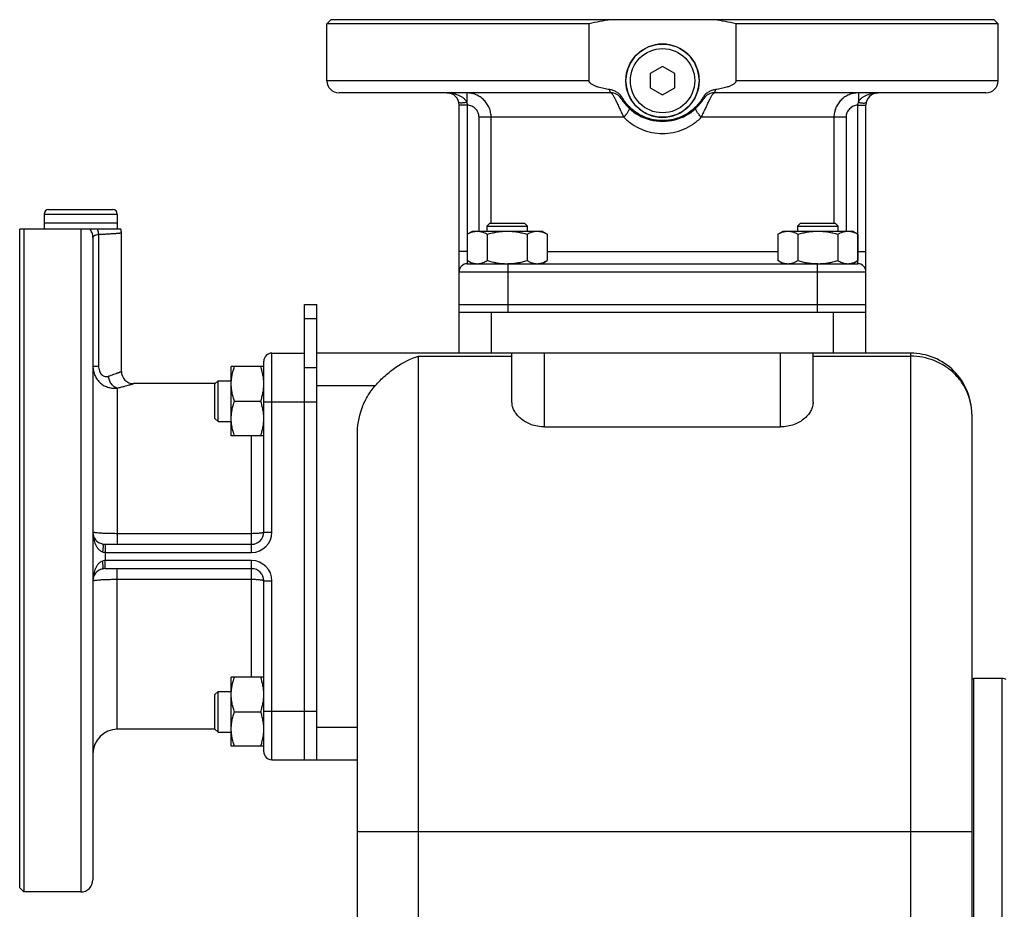
# Model space of a CAD drawing. Units: millimetres. Extents: x -1553 to 1394, y -499 to 884.
# Drawn here: x -1553 to -1311, y 208 to 427 of the extents above; entities that cross this region are included whole.
import ezdxf

# ---------------------------------------------------------------- set-up
doc = ezdxf.new("R2010")
doc.units = ezdxf.units.MM
doc.header["$LTSCALE"] = 19.36
doc.layers.get('0').update_dxf_attribs({"linetype": 'CONTINUOUS'})
doc.layers.add('02___PRT_ALL_AXES', color=7, linetype='CONTINUOUS')
doc.layers.add('3_ALL_AXES', color=7, linetype='CONTINUOUS')

msp = doc.modelspace()

# ---------------------------------------------------------------- linework, layer by layer
at = {"color": 7, "linetype": 'CONTINUOUS'}
for p, q in [((-1476.66, 427.1), (-1477.66, 426.1)), ((-1477.66, 412.1), (-1477.66, 426.1)), ((-1313.66, 427.1), (-1312.66, 426.1)), ((-1312.66, 412.1), (-1312.66, 426.1)), ((-1395.16, 415.57), (-1398.16, 413.84)), ((-1398.16, 413.84), (-1398.16, 410.37)), ((-1392.16, 413.84), (-1395.16, 415.57)), ((-1392.16, 410.37), (-1392.16, 413.84)), ((-1407.85, 409.1), (-1474.66, 409.1)), ((-1398.16, 410.37), (-1395.16, 408.64)), ((-1395.16, 408.64), (-1392.16, 410.37)), ((-1315.66, 409.1), (-1382.47, 409.1)), ((-1445.16, 345.1), (-1445.16, 406.1)), ((-1345.16, 345.1), (-1345.16, 406.1)), ((-1546.06, 380.4), (-1530.26, 380.4)), ((-1547.16, 379.3), (-1547.16, 377.1)), ((-1529.16, 379.3), (-1529.16, 377.1)), ((-1529.16, 377.1), (-1547.16, 377.1)), ((-1443.16, 374.34), (-1441.84, 375.1)), ((-1441.84, 375.1), (-1424.84, 375.1)), ((-1437.59, 377.1), (-1438.34, 376.35)), ((-1438.34, 376.35), (-1438.34, 375.1)), ((-1438.34, 376.35), (-1428.34, 376.35)), ((-1437.59, 377.1), (-1429.09, 377.1)), ((-1429.09, 377.1), (-1428.34, 376.35)), ((-1428.34, 375.1), (-1428.34, 376.35)), ((-1423.53, 374.34), (-1424.84, 375.1)), ((-1366.79, 374.34), (-1365.47, 375.1)), ((-1365.47, 375.1), (-1348.47, 375.1)), ((-1361.22, 377.1), (-1361.97, 376.35)), ((-1361.97, 376.35), (-1361.97, 375.1)), ((-1361.97, 376.35), (-1351.97, 376.35)), ((-1361.22, 377.1), (-1352.72, 377.1)), ((-1352.72, 377.1), (-1351.97, 376.35)), ((-1351.97, 375.1), (-1351.97, 376.35)), ((-1347.16, 374.34), (-1348.47, 375.1)), ((-1535.16, 373.58), (-1535.16, 215.6)), ((-1528.16, 340.6), (-1528.16, 374.6)), ((-1443.16, 374.34), (-1443.16, 367.86)), ((-1438.25, 374.34), (-1438.25, 367.86)), ((-1428.43, 374.34), (-1428.43, 367.86)), ((-1423.53, 374.34), (-1423.53, 367.86)), ((-1366.79, 374.34), (-1366.79, 367.86)), ((-1361.88, 374.34), (-1361.88, 367.86)), ((-1352.07, 374.34), (-1352.07, 367.86)), ((-1347.16, 374.34), (-1347.16, 367.86)), ((-1441.84, 367.1), (-1443.16, 367.86)), ((-1424.84, 367.1), (-1423.53, 367.86)), ((-1365.47, 367.1), (-1366.79, 367.86)), ((-1348.47, 367.1), (-1347.16, 367.86)), ((-1443.16, 367.1), (-1347.16, 367.1)), ((-1483.16, 357.1), (-1480.16, 357.1)), ((-1480.16, 245.1), (-1480.16, 357.1)), ((-1445.16, 357.1), (-1345.16, 357.1)), ((-1345.16, 355.1), (-1445.16, 355.1)), ((-1491.16, 345.1), (-1483.16, 345.1)), ((-1334.16, 345.1), (-1480.16, 345.1)), ((-1432.16, 333.04), (-1432.16, 345.1)), ((-1358.16, 333.04), (-1358.16, 345.1)), ((-1501.16, 324.79), (-1501.16, 341.79)), ((-1493.16, 341.79), (-1501.16, 341.79)), ((-1493.16, 301.1), (-1493.16, 343.1)), ((-1505.09, 337.6), (-1525.16, 337.6)), ((-1505.16, 337.54), (-1504.41, 338.29)), ((-1505.16, 329.04), (-1505.16, 337.54)), ((-1504.41, 328.29), (-1504.41, 338.29)), ((-1504.41, 338.29), (-1501.16, 338.29)), ((-1500.4, 333.29), (-1493.92, 333.29)), ((-1319.16, 330.1), (-1319.16, 44.1)), ((-1505.16, 329.04), (-1504.41, 328.29)), ((-1504.41, 328.29), (-1501.16, 328.29)), ((-1424.16, 326.96), (-1366.16, 326.96)), ((-1493.16, 324.79), (-1501.16, 324.79)), ((-1470.16, 72.93), (-1470.16, 324.92)), ((-1532.15, 298.1), (-1496.16, 298.1)), ((-1496.16, 292.1), (-1532.15, 292.1)), ((-1493.16, 247.1), (-1493.16, 289.1)), ((-1501.16, 248.42), (-1501.16, 265.42)), ((-1493.16, 265.42), (-1501.16, 265.42)), ((-1318.66, 55.1), (-1318.66, 265.1)), ((-1311.66, 265.1), (-1318.66, 265.1)), ((-1505.16, 261.17), (-1504.41, 261.92)), ((-1504.41, 251.92), (-1504.41, 261.92)), ((-1504.41, 261.92), (-1501.16, 261.92)), ((-1505.16, 252.67), (-1505.16, 261.17)), ((-1500.4, 256.92), (-1493.92, 256.92)), ((-1505.09, 252.6), (-1529.16, 252.6)), ((-1505.16, 252.67), (-1504.41, 251.92)), ((-1504.41, 251.92), (-1501.16, 251.92)), ((-1493.16, 248.42), (-1501.16, 248.42)), ((-1491.16, 245.1), (-1470.16, 245.1)), ((-1553.16, 213.6), (-1552.16, 212.6)), ((-1538.16, 212.6), (-1552.16, 212.6))]:
    msp.add_line(p, q, dxfattribs=at)
at = {"color": 9, "linetype": 'CONTINUOUS'}
for p, q in [((-1443.28, 409.1), (-1443.28, 406.78)), ((-1347.03, 409.1), (-1347.03, 406.78)), ((-1443.16, 406.1), (-1445.16, 406.1)), ((-1443.16, 406.1), (-1443.16, 367.1)), ((-1347.16, 367.1), (-1347.16, 406.1)), ((-1347.16, 406.1), (-1345.16, 406.1)), ((-1440.26, 375.1), (-1440.26, 403.1)), ((-1404.68, 403.1), (-1440.26, 403.1)), ((-1437.29, 377.1), (-1437.29, 403.1)), ((-1350.05, 403.1), (-1385.63, 403.1)), ((-1353.03, 403.1), (-1353.03, 377.1)), ((-1350.05, 403.1), (-1350.05, 375.1)), ((-1547.16, 379.3), (-1529.16, 379.3)), ((-1533.76, 374.24), (-1533.76, 341.91)), ((-1443.16, 370.1), (-1445.16, 370.1)), ((-1423.53, 370.1), (-1366.79, 370.1)), ((-1347.16, 370.1), (-1345.16, 370.1)), ((-1433.16, 367.1), (-1433.16, 355.1)), ((-1357.16, 367.1), (-1357.16, 355.1)), ((-1445.16, 365.1), (-1345.16, 365.1)), ((-1483.16, 353.59), (-1480.16, 353.59)), ((-1437.16, 345.1), (-1437.16, 355.1)), ((-1353.16, 345.1), (-1353.16, 355.1)), ((-1491.16, 301.1), (-1491.16, 345.1)), ((-1455.16, 29.1), (-1455.16, 344.36)), ((-1455.16, 344.36), (-1432.16, 344.36)), ((-1424.16, 326.96), (-1424.16, 345.1)), ((-1366.16, 326.96), (-1366.16, 345.1)), ((-1358.16, 344.36), (-1334.16, 344.36)), ((-1334.16, 29.1), (-1334.16, 345.1)), ((-1535.16, 341.91), (-1533.76, 341.91)), ((-1483.16, 341.59), (-1480.16, 341.59)), ((-1529.16, 336.52), (-1529.16, 298.1)), ((-1465.79, 337.1), (-1480.16, 337.1)), ((-1493.16, 333.1), (-1480.16, 333.1)), ((-1496.16, 296.1), (-1496.16, 324.79)), ((-1496.16, 300.71), (-1529.16, 300.71)), ((-1493.16, 301.1), (-1491.16, 301.1)), ((-1532.15, 298.1), (-1532.16, 296.1)), ((-1532.16, 296.1), (-1532.16, 294.1)), ((-1532.16, 296.1), (-1496.16, 296.1)), ((-1496.16, 294.1), (-1532.16, 294.1)), ((-1532.15, 292.1), (-1532.16, 294.1)), ((-1496.16, 265.42), (-1496.16, 294.1)), ((-1529.16, 252.6), (-1529.16, 292.1)), ((-1529.16, 289.5), (-1496.16, 289.5)), ((-1493.16, 289.1), (-1491.16, 289.1)), ((-1491.16, 245.1), (-1491.16, 289.1)), ((-1311.66, 55.1), (-1311.66, 265.1)), ((-1493.16, 257.1), (-1480.16, 257.1)), ((-1480.16, 253.1), (-1470.16, 253.1)), ((-1319.16, 227.38), (-1470.16, 227.38))]:
    msp.add_line(p, q, dxfattribs=at)
at = {"color": 3, "linetype": 'CONTINUOUS'}
msp.add_line((-1483.16, 245.1), (-1483.16, 357.1), dxfattribs=at)
at = {"color": 7, "linetype": 'CONTINUOUS'}
msp.add_circle((-1395.16, 412.1), 9, dxfattribs=at)
at = {"color": 9, "linetype": 'CONTINUOUS'}
msp.add_circle((-1395.16, 412.1), 7.9, dxfattribs=at)
at = {"color": 7, "linetype": 'CONTINUOUS'}
for centre, radius, start, end in [((-1474.66, 412.1), 3, 180, 270), ((-1315.66, 412.1), 3, 270, 360), ((-1448.16, 406.1), 3, 0, 90), ((-1407.85, 406.1), 3, 32.231, 90), ((-1382.47, 406.1), 3, 90, 147.769), ((-1342.16, 406.1), 3, 90, 180), ((-1395.16, 414.1), 12, 212.231, 327.769), ((-1546.06, 379.3), 1.1, 90, 180), ((-1530.26, 379.3), 1.1, 0, 90), ((-1531.16, 374.6), 3, 0, 19.4713), ((-1443.16, 365.1), 2, 90, 180), ((-1440.7, 370.81), 3.71, 270.0059, 276.2232), ((-1440.71, 370.93), 3.83, 276.1996, 277.7116), ((-1433.34, 381.82), 14.72, 270.0002, 270.7155), ((-1356.97, 381.82), 14.71, 269.2842, 269.9998), ((-1349.6, 370.9), 3.79, 262.9326, 264.6741), ((-1349.61, 370.82), 3.72, 264.6714, 269.9853), ((-1347.16, 365.1), 2, 0, 90), ((-1491.16, 343.1), 2, 90, 180), ((-1334.16, 330.1), 15, 0, 90.0125), ((-1525.16, 340.6), 3, 180, 270), ((-1532.16, 301.1), 3, 180, 257.0369), ((-1496.16, 301.1), 3, 270, 360), ((-1532.16, 301.12), 3.01, 257.0655, 270.023), ((-1532.16, 289.1), 3, 102.9631, 180), ((-1532.15, 289.08), 3.03, 90.0061, 102.9054), ((-1496.16, 289.1), 3, 0, 90), ((-1311.66, 263.1), 2, 60, 90), ((-1529.16, 246.6), 6, 90, 180), ((-1491.16, 247.1), 2, 180, 270), ((-1538.16, 215.6), 3, 270, 360)]:
    msp.add_arc(centre, radius, start, end, dxfattribs=at)
at = {"color": 9, "linetype": 'CONTINUOUS'}
for centre, start, end in [((-1496.16, 301.1), 270, 360), ((-1496.16, 289.1), 0, 90)]:
    msp.add_arc(centre, 5, start, end, dxfattribs=at)
for points, knots in [([(-1448.16, 409.1), (-1447.7, 409.1), (-1446.78, 409.03), (-1445.65, 408.73), (-1444.8, 408.34), (-1444.19, 407.96), (-1443.64, 407.45), (-1443.38, 407.01), (-1443.28, 406.78)], [0, 0, 0, 0, 0.242164, 0.48624, 0.610152, 0.736156, 0.86553, 1, 1, 1, 1]), ([(-1437.29, 403.1), (-1437.29, 403.5), (-1437.36, 404.28), (-1437.71, 405.42), (-1438.27, 406.46), (-1439.02, 407.38), (-1439.93, 408.13), (-1440.98, 408.68), (-1442.11, 409.03), (-1442.89, 409.1), (-1443.28, 409.1)], [0, 0, 0, 0, 0.125134, 0.250235, 0.375302, 0.500318, 0.625284, 0.75021, 0.875104, 1, 1, 1, 1]), ([(-1407.85, 409.1), (-1407.81, 409.1), (-1407.74, 409.07), (-1407.63, 408.97), (-1407.51, 408.82), (-1407.3, 408.5), (-1407, 407.98), (-1406.62, 407.2), (-1406.19, 406.28), (-1405.72, 405.26), (-1405.22, 404.19), (-1404.86, 403.47), (-1404.68, 403.1)], [0, 0, 0, 0, 0.013757, 0.034505, 0.06345, 0.100827, 0.199961, 0.32817, 0.479398, 0.646458, 0.822116, 1, 1, 1, 1]), ([(-1385.63, 403.1), (-1385.45, 403.47), (-1385.1, 404.19), (-1384.59, 405.26), (-1384.12, 406.28), (-1383.69, 407.2), (-1383.31, 407.98), (-1383.02, 408.5), (-1382.81, 408.82), (-1382.68, 408.97), (-1382.58, 409.07), (-1382.5, 409.1), (-1382.47, 409.1)], [0, 0, 0, 0, 0.177884, 0.353542, 0.520602, 0.67183, 0.800039, 0.899173, 0.93655, 0.965495, 0.986243, 1, 1, 1, 1]), ([(-1347.03, 409.1), (-1347.42, 409.1), (-1348.21, 409.03), (-1349.34, 408.68), (-1350.38, 408.13), (-1351.3, 407.38), (-1352.05, 406.46), (-1352.61, 405.42), (-1352.95, 404.28), (-1353.03, 403.5), (-1353.03, 403.1)], [0, 0, 0, 0, 0.124896, 0.24979, 0.374716, 0.499682, 0.624698, 0.749765, 0.874866, 1, 1, 1, 1]), ([(-1347.03, 406.78), (-1346.94, 407.01), (-1346.67, 407.45), (-1346.13, 407.96), (-1345.52, 408.34), (-1344.66, 408.73), (-1343.54, 409.03), (-1342.62, 409.1), (-1342.16, 409.1)], [0, 0, 0, 0, 0.13447, 0.263844, 0.389848, 0.51376, 0.757836, 1, 1, 1, 1]), ([(-1443.28, 406.78), (-1443.41, 406.75), (-1443.65, 406.7), (-1444, 406.65), (-1444.32, 406.62), (-1444.61, 406.6), (-1444.85, 406.61), (-1445.02, 406.64), (-1445.12, 406.67), (-1445.18, 406.7), (-1445.22, 406.73), (-1445.23, 406.76), (-1445.23, 406.78)], [0, 0, 0, 0, 0.186447, 0.364847, 0.529081, 0.673793, 0.794488, 0.888128, 0.924569, 0.954486, 0.97892, 1, 1, 1, 1]), ([(-1443.28, 406.78), (-1443.27, 406.72), (-1443.2, 406.5), (-1443.16, 406.27), (-1443.16, 406.1)], [0, 0, 0, 0, 0.247715, 1, 1, 1, 1]), ([(-1347.16, 406.1), (-1347.16, 406.16), (-1347.14, 406.39), (-1347.08, 406.61), (-1347.03, 406.78)], [0, 0, 0, 0, 0.252062, 1, 1, 1, 1]), ([(-1347.03, 406.78), (-1346.91, 406.75), (-1346.67, 406.7), (-1346.31, 406.65), (-1345.99, 406.62), (-1345.7, 406.6), (-1345.46, 406.61), (-1345.29, 406.64), (-1345.19, 406.67), (-1345.14, 406.7), (-1345.1, 406.73), (-1345.08, 406.76), (-1345.08, 406.78)], [0, 0, 0, 0, 0.186448, 0.364848, 0.529083, 0.673795, 0.794489, 0.888129, 0.92457, 0.954487, 0.978921, 1, 1, 1, 1]), ([(-1440.26, 403.1), (-1440.26, 403.3), (-1440.3, 403.68), (-1440.52, 404.42), (-1441.05, 405.24), (-1441.85, 405.8), (-1442.58, 406.04), (-1442.97, 406.09), (-1443.16, 406.1)], [0, 0, 0, 0, 0.125286, 0.250565, 0.499982, 0.749425, 0.874708, 1, 1, 1, 1]), ([(-1404.68, 403.1), (-1404.57, 403.23), (-1404.35, 403.49), (-1404.05, 403.86), (-1403.79, 404.22), (-1403.58, 404.53), (-1403.44, 404.77), (-1403.36, 404.94), (-1403.32, 405.04), (-1403.29, 405.13), (-1403.28, 405.2), (-1403.29, 405.26), (-1403.3, 405.29), (-1403.32, 405.3)], [0, 0, 0, 0, 0.194428, 0.377748, 0.544373, 0.689441, 0.808858, 0.858013, 0.899814, 0.934247, 0.961605, 0.98279, 1, 1, 1, 1]), ([(-1385.63, 403.1), (-1385.74, 403.23), (-1385.96, 403.49), (-1386.26, 403.86), (-1386.52, 404.22), (-1386.74, 404.53), (-1386.88, 404.77), (-1386.96, 404.94), (-1387, 405.04), (-1387.02, 405.13), (-1387.03, 405.2), (-1387.03, 405.26), (-1387.01, 405.29), (-1387, 405.3)], [0, 0, 0, 0, 0.194428, 0.377749, 0.544373, 0.689441, 0.808858, 0.858013, 0.899814, 0.934247, 0.961605, 0.98279, 1, 1, 1, 1]), ([(-1347.16, 406.1), (-1347.35, 406.09), (-1347.73, 406.04), (-1348.46, 405.8), (-1349.26, 405.24), (-1349.8, 404.42), (-1350.02, 403.68), (-1350.05, 403.3), (-1350.05, 403.1)], [0, 0, 0, 0, 0.125292, 0.250575, 0.500018, 0.749435, 0.874714, 1, 1, 1, 1]), ([(-1404.68, 403.1), (-1404.06, 402.49), (-1402.7, 401.36), (-1400.37, 400.08), (-1397.82, 399.29), (-1395.16, 399.01), (-1392.49, 399.29), (-1389.95, 400.08), (-1387.62, 401.36), (-1386.25, 402.49), (-1385.63, 403.1)], [0, 0, 0, 0, 0.124286, 0.248997, 0.374292, 0.5, 0.625708, 0.751003, 0.875714, 1, 1, 1, 1]), ([(-1533.76, 374.24), (-1533.95, 374.21), (-1534.24, 374.17), (-1534.58, 374.08), (-1534.78, 374), (-1534.95, 373.92), (-1535.07, 373.82), (-1535.14, 373.71), (-1535.16, 373.62), (-1535.16, 373.58)], [0, 0, 0, 0, 0.364247, 0.517009, 0.648512, 0.759031, 0.850681, 0.928298, 1, 1, 1, 1]), ([(-1528.16, 374.6), (-1528.16, 374.6), (-1528.16, 374.6), (-1528.16, 374.6), (-1528.17, 374.6), (-1528.18, 374.6), (-1528.19, 374.6), (-1528.22, 374.6), (-1528.26, 374.6), (-1528.31, 374.59), (-1528.37, 374.59), (-1528.45, 374.58), (-1528.54, 374.57), (-1528.64, 374.56), (-1528.8, 374.55), (-1529.02, 374.53), (-1529.32, 374.51), (-1529.66, 374.48), (-1530.05, 374.46), (-1530.48, 374.43), (-1530.94, 374.39), (-1531.63, 374.35), (-1532.57, 374.3), (-1533.35, 374.26), (-1533.76, 374.24)], [0, 0, 0, 0, 0.000266, 0.001065, 0.002397, 0.004262, 0.006659, 0.009588, 0.017037, 0.0266, 0.038266, 0.052026, 0.067866, 0.085767, 0.105709, 0.151644, 0.205479, 0.266995, 0.335943, 0.412044, 0.494994, 0.584453, 0.781483, 1, 1, 1, 1]), ([(-1319.16, 330.1), (-1319.16, 331.03), (-1319.35, 332.9), (-1320.21, 335.58), (-1321.6, 338.06), (-1323.48, 340.24), (-1325.77, 342.02), (-1328.38, 343.36), (-1331.21, 344.17), (-1333.18, 344.36), (-1334.16, 344.36)], [0, 0, 0, 0, 0.121239, 0.243192, 0.366235, 0.490636, 0.616443, 0.743494, 0.87151, 1, 1, 1, 1]), ([(-1535.16, 341.91), (-1535.16, 341.52), (-1535.08, 340.72), (-1534.71, 339.58), (-1534.12, 338.57), (-1533.34, 337.72), (-1532.39, 337.07), (-1531.35, 336.65), (-1530.25, 336.46), (-1529.52, 336.48), (-1529.16, 336.52)], [0, 0, 0, 0, 0.131119, 0.260632, 0.388297, 0.514009, 0.637833, 0.759952, 0.880594, 1, 1, 1, 1]), ([(-1533.76, 341.91), (-1533.76, 341.53), (-1533.67, 340.95), (-1533.37, 340.26), (-1533.04, 339.83), (-1532.64, 339.53), (-1532.2, 339.37), (-1531.76, 339.35), (-1531.49, 339.41), (-1531.36, 339.45)], [0, 0, 0, 0, 0.286067, 0.425055, 0.557201, 0.679757, 0.792577, 0.898277, 1, 1, 1, 1]), ([(-1531.36, 339.45), (-1531.12, 339.52), (-1530.67, 339.67), (-1530.03, 339.88), (-1529.56, 340.06), (-1529.22, 340.18), (-1529, 340.27), (-1528.81, 340.34), (-1528.64, 340.41), (-1528.5, 340.47), (-1528.38, 340.51), (-1528.3, 340.55), (-1528.24, 340.57), (-1528.21, 340.58), (-1528.19, 340.59), (-1528.17, 340.6), (-1528.16, 340.6), (-1528.16, 340.6), (-1528.16, 340.6)], [0, 0, 0, 0, 0.220789, 0.418245, 0.590138, 0.665861, 0.734427, 0.795585, 0.849109, 0.894791, 0.932436, 0.961896, 0.973512, 0.983031, 0.990446, 0.99575, 0.998936, 1, 1, 1, 1]), ([(-1529.16, 336.52), (-1529.29, 336.55), (-1529.56, 336.64), (-1529.94, 336.85), (-1530.3, 337.15), (-1530.73, 337.65), (-1531.15, 338.41), (-1531.32, 339.1), (-1531.36, 339.45)], [0, 0, 0, 0, 0.106154, 0.218453, 0.337408, 0.46274, 0.727395, 1, 1, 1, 1]), ([(-1529.16, 336.52), (-1528.86, 336.59), (-1528.3, 336.73), (-1527.52, 336.93), (-1526.83, 337.11), (-1526.33, 337.26), (-1525.98, 337.36), (-1525.77, 337.42), (-1525.59, 337.47), (-1525.44, 337.52), (-1525.33, 337.55), (-1525.27, 337.57), (-1525.23, 337.58), (-1525.2, 337.59), (-1525.18, 337.6), (-1525.16, 337.6), (-1525.16, 337.6), (-1525.16, 337.6)], [0, 0, 0, 0, 0.219173, 0.415954, 0.587854, 0.73258, 0.794043, 0.847893, 0.893897, 0.931837, 0.961547, 0.973267, 0.982872, 0.990355, 0.995709, 0.998926, 1, 1, 1, 1]), ([(-1529.16, 300.71), (-1529.55, 300.71), (-1530.31, 300.71), (-1531.43, 300.74), (-1532.45, 300.77), (-1533.35, 300.82), (-1534, 300.87), (-1534.43, 300.92), (-1534.68, 300.95), (-1534.86, 300.99), (-1534.97, 301.01), (-1535.04, 301.03), (-1535.09, 301.05), (-1535.13, 301.07), (-1535.16, 301.09), (-1535.16, 301.1)], [0, 0, 0, 0, 0.193917, 0.380364, 0.552217, 0.702899, 0.826709, 0.877052, 0.919052, 0.952359, 0.965677, 0.976757, 0.98561, 0.992293, 1, 1, 1, 1]), ([(-1535.16, 301.1), (-1535.16, 300.65), (-1535.08, 299.72), (-1534.78, 298.6), (-1534.4, 297.74), (-1534.01, 297.13), (-1533.5, 296.59), (-1533.07, 296.32), (-1532.83, 296.23)], [0, 0, 0, 0, 0.242164, 0.48624, 0.610153, 0.736157, 0.86553, 1, 1, 1, 1]), ([(-1493.16, 301.1), (-1493.16, 301.07), (-1493.21, 301.02), (-1493.29, 300.98), (-1493.39, 300.95), (-1493.52, 300.91), (-1493.67, 300.88), (-1493.84, 300.85), (-1494.12, 300.81), (-1494.51, 300.77), (-1495.22, 300.72), (-1495.77, 300.71), (-1496.16, 300.71)], [0, 0, 0, 0, 0.031356, 0.057675, 0.092079, 0.134618, 0.185061, 0.243046, 0.308078, 0.456922, 0.62617, 1, 1, 1, 1]), ([(-1532.83, 298.18), (-1532.82, 298.18), (-1532.79, 298.16), (-1532.75, 298.13), (-1532.72, 298.07), (-1532.69, 297.97), (-1532.66, 297.8), (-1532.66, 297.56), (-1532.67, 297.27), (-1532.7, 296.95), (-1532.76, 296.59), (-1532.8, 296.35), (-1532.83, 296.23)], [0, 0, 0, 0, 0.02108, 0.045514, 0.075432, 0.111873, 0.205513, 0.326208, 0.47092, 0.635154, 0.813553, 1, 1, 1, 1]), ([(-1532.83, 296.23), (-1532.78, 296.21), (-1532.56, 296.14), (-1532.33, 296.1), (-1532.16, 296.1)], [0, 0, 0, 0, 0.247914, 1, 1, 1, 1]), ([(-1532.83, 293.98), (-1533.07, 293.89), (-1533.5, 293.62), (-1534.01, 293.07), (-1534.4, 292.47), (-1534.78, 291.61), (-1535.08, 290.49), (-1535.16, 289.56), (-1535.16, 289.1)], [0, 0, 0, 0, 0.13447, 0.263843, 0.389847, 0.51376, 0.757836, 1, 1, 1, 1]), ([(-1532.16, 294.1), (-1532.21, 294.1), (-1532.44, 294.09), (-1532.67, 294.04), (-1532.83, 293.98)], [0, 0, 0, 0, 0.252218, 1, 1, 1, 1]), ([(-1532.83, 292.03), (-1532.82, 292.03), (-1532.79, 292.04), (-1532.75, 292.08), (-1532.72, 292.14), (-1532.69, 292.24), (-1532.66, 292.41), (-1532.66, 292.65), (-1532.67, 292.94), (-1532.7, 293.26), (-1532.76, 293.61), (-1532.8, 293.85), (-1532.83, 293.98)], [0, 0, 0, 0, 0.02108, 0.045514, 0.075431, 0.111873, 0.205513, 0.326207, 0.470919, 0.635154, 0.813553, 1, 1, 1, 1]), ([(-1535.16, 289.1), (-1535.16, 289.12), (-1535.13, 289.14), (-1535.09, 289.16), (-1535.04, 289.18), (-1534.97, 289.2), (-1534.86, 289.22), (-1534.68, 289.25), (-1534.43, 289.29), (-1534, 289.33), (-1533.35, 289.39), (-1532.45, 289.43), (-1531.43, 289.47), (-1530.31, 289.49), (-1529.55, 289.5), (-1529.16, 289.5)], [0, 0, 0, 0, 0.007707, 0.01439, 0.023243, 0.034323, 0.047641, 0.080948, 0.122948, 0.173291, 0.297101, 0.447783, 0.619636, 0.806083, 1, 1, 1, 1]), ([(-1496.16, 289.5), (-1495.77, 289.5), (-1495.22, 289.49), (-1494.51, 289.44), (-1494.12, 289.4), (-1493.84, 289.36), (-1493.67, 289.33), (-1493.52, 289.29), (-1493.39, 289.26), (-1493.29, 289.22), (-1493.21, 289.18), (-1493.16, 289.14), (-1493.16, 289.1)], [0, 0, 0, 0, 0.37383, 0.543078, 0.691922, 0.756954, 0.814939, 0.865382, 0.907921, 0.942325, 0.968644, 1, 1, 1, 1])]:
    msp.add_open_spline(points, degree=3, knots=knots, dxfattribs=at)
at = {"color": 7, "linetype": 'CONTINUOUS'}
for points, knots in [([(-1443.16, 374.34), (-1442.96, 374.46), (-1442.56, 374.67), (-1442.05, 374.87), (-1441.64, 374.99), (-1441.33, 375.06), (-1441.01, 375.1), (-1440.81, 375.1), (-1440.7, 375.1)], [0, 0, 0, 0, 0.26155, 0.514311, 0.637719, 0.759483, 0.880056, 1, 1, 1, 1]), ([(-1440.7, 375.1), (-1440.6, 375.1), (-1440.39, 375.1), (-1440.08, 375.06), (-1439.77, 374.99), (-1439.35, 374.87), (-1438.84, 374.67), (-1438.44, 374.46), (-1438.25, 374.34)], [0, 0, 0, 0, 0.119944, 0.240516, 0.36228, 0.485687, 0.738449, 1, 1, 1, 1]), ([(-1438.25, 374.34), (-1437.85, 374.46), (-1437.05, 374.67), (-1435.82, 374.91), (-1434.59, 375.07), (-1433.76, 375.1), (-1433.34, 375.1)], [0, 0, 0, 0, 0.250017, 0.500021, 0.750014, 1, 1, 1, 1]), ([(-1433.34, 375.1), (-1432.93, 375.1), (-1432.09, 375.07), (-1430.86, 374.91), (-1429.64, 374.67), (-1428.83, 374.46), (-1428.43, 374.34)], [0, 0, 0, 0, 0.249984, 0.499977, 0.749982, 1, 1, 1, 1]), ([(-1428.43, 374.34), (-1428.24, 374.46), (-1427.84, 374.67), (-1427.33, 374.87), (-1426.91, 374.99), (-1426.6, 375.06), (-1426.29, 375.1), (-1426.08, 375.1), (-1425.98, 375.1)], [0, 0, 0, 0, 0.26155, 0.514311, 0.637719, 0.759483, 0.880056, 1, 1, 1, 1]), ([(-1425.98, 375.1), (-1425.88, 375.1), (-1425.67, 375.1), (-1425.36, 375.06), (-1425.04, 374.99), (-1424.63, 374.87), (-1424.12, 374.67), (-1423.72, 374.46), (-1423.53, 374.34)], [0, 0, 0, 0, 0.119944, 0.240516, 0.36228, 0.485687, 0.738449, 1, 1, 1, 1]), ([(-1366.79, 374.34), (-1366.59, 374.46), (-1366.2, 374.67), (-1365.68, 374.87), (-1365.27, 374.99), (-1364.96, 375.06), (-1364.65, 375.1), (-1364.44, 375.1), (-1364.33, 375.1)], [0, 0, 0, 0, 0.26155, 0.514311, 0.637719, 0.759483, 0.880056, 1, 1, 1, 1]), ([(-1364.33, 375.1), (-1364.23, 375.1), (-1364.02, 375.1), (-1363.71, 375.06), (-1363.4, 374.99), (-1362.99, 374.87), (-1362.47, 374.67), (-1362.08, 374.46), (-1361.88, 374.34)], [0, 0, 0, 0, 0.119944, 0.240516, 0.36228, 0.485687, 0.738449, 1, 1, 1, 1]), ([(-1361.88, 374.34), (-1361.48, 374.46), (-1360.68, 374.67), (-1359.46, 374.91), (-1358.22, 375.07), (-1357.39, 375.1), (-1356.97, 375.1)], [0, 0, 0, 0, 0.250017, 0.500021, 0.750014, 1, 1, 1, 1]), ([(-1356.97, 375.1), (-1356.56, 375.1), (-1355.73, 375.07), (-1354.49, 374.91), (-1353.27, 374.67), (-1352.46, 374.46), (-1352.07, 374.34)], [0, 0, 0, 0, 0.249984, 0.499977, 0.749982, 1, 1, 1, 1]), ([(-1352.07, 374.34), (-1351.87, 374.46), (-1351.47, 374.67), (-1350.96, 374.87), (-1350.55, 374.99), (-1350.24, 375.06), (-1349.92, 375.1), (-1349.72, 375.1), (-1349.61, 375.1)], [0, 0, 0, 0, 0.26155, 0.514311, 0.637719, 0.759483, 0.880056, 1, 1, 1, 1]), ([(-1349.61, 375.1), (-1349.51, 375.1), (-1349.3, 375.1), (-1348.99, 375.06), (-1348.68, 374.99), (-1348.26, 374.87), (-1347.75, 374.67), (-1347.35, 374.46), (-1347.16, 374.34)], [0, 0, 0, 0, 0.119944, 0.240516, 0.36228, 0.485687, 0.738449, 1, 1, 1, 1]), ([(-1443.16, 367.86), (-1442.96, 367.75), (-1442.56, 367.54), (-1442.05, 367.34), (-1441.64, 367.22), (-1441.33, 367.15), (-1441.01, 367.11), (-1440.81, 367.1), (-1440.7, 367.1)], [0, 0, 0, 0, 0.26155, 0.514311, 0.637719, 0.759483, 0.880056, 1, 1, 1, 1]), ([(-1440.2, 367.14), (-1440.03, 367.16), (-1439.7, 367.23), (-1439.21, 367.39), (-1438.72, 367.6), (-1438.41, 367.77), (-1438.25, 367.86)], [0, 0, 0, 0, 0.240869, 0.487147, 0.740087, 1, 1, 1, 1]), ([(-1438.25, 367.86), (-1437.85, 367.75), (-1437.05, 367.54), (-1435.82, 367.29), (-1434.59, 367.14), (-1433.76, 367.1), (-1433.34, 367.1)], [0, 0, 0, 0, 0.250017, 0.500021, 0.750014, 1, 1, 1, 1]), ([(-1433.14, 367.11), (-1432.74, 367.11), (-1431.94, 367.15), (-1430.76, 367.31), (-1429.59, 367.55), (-1428.82, 367.75), (-1428.43, 367.86)], [0, 0, 0, 0, 0.249987, 0.49998, 0.749985, 1, 1, 1, 1]), ([(-1428.43, 367.86), (-1428.24, 367.75), (-1427.84, 367.54), (-1427.33, 367.34), (-1426.91, 367.22), (-1426.6, 367.15), (-1426.29, 367.11), (-1426.08, 367.1), (-1425.98, 367.1)], [0, 0, 0, 0, 0.26155, 0.514311, 0.637719, 0.759483, 0.880056, 1, 1, 1, 1]), ([(-1425.98, 367.1), (-1425.88, 367.1), (-1425.67, 367.11), (-1425.36, 367.15), (-1425.04, 367.22), (-1424.63, 367.34), (-1424.12, 367.54), (-1423.72, 367.75), (-1423.53, 367.86)], [0, 0, 0, 0, 0.119944, 0.240516, 0.36228, 0.485687, 0.738449, 1, 1, 1, 1]), ([(-1366.79, 367.86), (-1366.59, 367.75), (-1366.2, 367.54), (-1365.68, 367.34), (-1365.27, 367.22), (-1364.96, 367.15), (-1364.65, 367.11), (-1364.44, 367.1), (-1364.33, 367.1)], [0, 0, 0, 0, 0.26155, 0.514311, 0.637719, 0.759483, 0.880056, 1, 1, 1, 1]), ([(-1364.33, 367.1), (-1364.23, 367.1), (-1364.02, 367.11), (-1363.71, 367.15), (-1363.4, 367.22), (-1362.99, 367.34), (-1362.47, 367.54), (-1362.08, 367.75), (-1361.88, 367.86)], [0, 0, 0, 0, 0.119944, 0.240516, 0.36228, 0.485687, 0.738449, 1, 1, 1, 1]), ([(-1361.88, 367.86), (-1361.5, 367.75), (-1360.73, 367.55), (-1359.57, 367.31), (-1358.39, 367.16), (-1357.6, 367.11), (-1357.2, 367.11)], [0, 0, 0, 0, 0.250014, 0.500017, 0.750011, 1, 1, 1, 1]), ([(-1356.97, 367.1), (-1356.56, 367.1), (-1355.73, 367.14), (-1354.49, 367.29), (-1353.27, 367.54), (-1352.46, 367.75), (-1352.07, 367.86)], [0, 0, 0, 0, 0.249984, 0.499977, 0.749982, 1, 1, 1, 1]), ([(-1352.07, 367.86), (-1351.9, 367.77), (-1351.58, 367.6), (-1351.09, 367.38), (-1350.58, 367.22), (-1350.24, 367.15), (-1350.07, 367.13)], [0, 0, 0, 0, 0.260088, 0.513046, 0.759226, 1, 1, 1, 1]), ([(-1349.61, 367.1), (-1349.51, 367.1), (-1349.3, 367.11), (-1348.99, 367.15), (-1348.68, 367.22), (-1348.26, 367.34), (-1347.75, 367.54), (-1347.35, 367.75), (-1347.16, 367.86)], [0, 0, 0, 0, 0.119944, 0.240516, 0.36228, 0.485687, 0.738449, 1, 1, 1, 1]), ([(-1465.79, 337.1), (-1465.02, 337.97), (-1463.41, 339.59), (-1459.99, 342.26), (-1457.12, 343.74), (-1455.16, 344.36)], [0, 0, 0, 0, 0.267127, 0.524731, 1, 1, 1, 1]), ([(-1501.16, 337.54), (-1501.16, 337.9), (-1501.12, 338.62), (-1500.97, 339.69), (-1500.72, 340.75), (-1500.51, 341.44), (-1500.4, 341.79)], [0, 0, 0, 0, 0.248843, 0.498242, 0.748576, 1, 1, 1, 1]), ([(-1493.16, 337.54), (-1493.16, 337.9), (-1493.19, 338.62), (-1493.35, 339.69), (-1493.59, 340.75), (-1493.8, 341.44), (-1493.92, 341.79)], [0, 0, 0, 0, 0.248843, 0.498242, 0.748576, 1, 1, 1, 1]), ([(-1500.4, 333.29), (-1500.51, 333.63), (-1500.72, 334.33), (-1500.97, 335.39), (-1501.12, 336.46), (-1501.16, 337.18), (-1501.16, 337.54)], [0, 0, 0, 0, 0.251423, 0.501757, 0.751155, 1, 1, 1, 1]), ([(-1493.92, 333.29), (-1493.8, 333.63), (-1493.59, 334.33), (-1493.35, 335.39), (-1493.19, 336.46), (-1493.16, 337.18), (-1493.16, 337.54)], [0, 0, 0, 0, 0.251423, 0.501757, 0.751155, 1, 1, 1, 1]), ([(-1470.16, 324.92), (-1470.16, 327.12), (-1469.62, 330.45), (-1467.79, 334.47), (-1466.51, 336.28), (-1465.79, 337.1)], [0, 0, 0, 0, 0.499274, 0.749665, 1, 1, 1, 1]), ([(-1501.16, 329.04), (-1501.16, 329.4), (-1501.12, 330.12), (-1500.97, 331.19), (-1500.72, 332.25), (-1500.51, 332.94), (-1500.4, 333.29)], [0, 0, 0, 0, 0.248843, 0.498242, 0.748576, 1, 1, 1, 1]), ([(-1493.16, 329.04), (-1493.16, 329.4), (-1493.19, 330.12), (-1493.35, 331.19), (-1493.59, 332.25), (-1493.8, 332.94), (-1493.92, 333.29)], [0, 0, 0, 0, 0.248843, 0.498242, 0.748576, 1, 1, 1, 1]), ([(-1424.16, 326.96), (-1425.3, 326.96), (-1427.45, 327.34), (-1429.72, 328.65), (-1431, 329.95), (-1431.66, 330.95), (-1432.06, 331.99), (-1432.16, 332.7), (-1432.16, 333.04)], [0, 0, 0, 0, 0.311572, 0.581759, 0.699493, 0.806954, 0.906198, 1, 1, 1, 1]), ([(-1358.16, 333.04), (-1358.16, 332.7), (-1358.25, 331.99), (-1358.65, 330.95), (-1359.31, 329.95), (-1360.59, 328.65), (-1362.86, 327.34), (-1365.01, 326.96), (-1366.16, 326.96)], [0, 0, 0, 0, 0.093803, 0.193047, 0.300509, 0.418243, 0.688429, 1, 1, 1, 1]), ([(-1500.4, 324.79), (-1500.51, 325.13), (-1500.72, 325.83), (-1500.97, 326.89), (-1501.12, 327.96), (-1501.16, 328.68), (-1501.16, 329.04)], [0, 0, 0, 0, 0.251423, 0.501757, 0.751155, 1, 1, 1, 1]), ([(-1493.92, 324.79), (-1493.8, 325.13), (-1493.59, 325.83), (-1493.35, 326.89), (-1493.19, 327.96), (-1493.16, 328.68), (-1493.16, 329.04)], [0, 0, 0, 0, 0.251423, 0.501757, 0.751155, 1, 1, 1, 1]), ([(-1501.16, 261.17), (-1501.16, 261.53), (-1501.12, 262.25), (-1500.97, 263.32), (-1500.72, 264.38), (-1500.51, 265.08), (-1500.4, 265.42)], [0, 0, 0, 0, 0.248843, 0.498242, 0.748576, 1, 1, 1, 1]), ([(-1493.16, 261.17), (-1493.16, 261.53), (-1493.19, 262.25), (-1493.35, 263.32), (-1493.59, 264.38), (-1493.8, 265.08), (-1493.92, 265.42)], [0, 0, 0, 0, 0.248843, 0.498242, 0.748576, 1, 1, 1, 1]), ([(-1500.4, 256.92), (-1500.51, 257.26), (-1500.72, 257.96), (-1500.97, 259.02), (-1501.12, 260.09), (-1501.16, 260.81), (-1501.16, 261.17)], [0, 0, 0, 0, 0.251423, 0.501757, 0.751155, 1, 1, 1, 1]), ([(-1493.92, 256.92), (-1493.8, 257.26), (-1493.59, 257.96), (-1493.35, 259.02), (-1493.19, 260.09), (-1493.16, 260.81), (-1493.16, 261.17)], [0, 0, 0, 0, 0.251423, 0.501757, 0.751155, 1, 1, 1, 1]), ([(-1501.16, 252.67), (-1501.16, 253.03), (-1501.12, 253.75), (-1500.97, 254.82), (-1500.72, 255.88), (-1500.51, 256.58), (-1500.4, 256.92)], [0, 0, 0, 0, 0.248843, 0.498242, 0.748576, 1, 1, 1, 1]), ([(-1493.16, 252.67), (-1493.16, 253.03), (-1493.19, 253.75), (-1493.35, 254.82), (-1493.59, 255.88), (-1493.8, 256.58), (-1493.92, 256.92)], [0, 0, 0, 0, 0.248843, 0.498242, 0.748576, 1, 1, 1, 1]), ([(-1500.4, 248.42), (-1500.51, 248.76), (-1500.72, 249.46), (-1500.97, 250.52), (-1501.12, 251.59), (-1501.16, 252.31), (-1501.16, 252.67)], [0, 0, 0, 0, 0.251423, 0.501757, 0.751155, 1, 1, 1, 1]), ([(-1493.92, 248.42), (-1493.8, 248.76), (-1493.59, 249.46), (-1493.35, 250.52), (-1493.19, 251.59), (-1493.16, 252.31), (-1493.16, 252.67)], [0, 0, 0, 0, 0.251423, 0.501757, 0.751155, 1, 1, 1, 1])]:
    msp.add_open_spline(points, degree=3, knots=knots, dxfattribs=at)
at = {"layer": '02___PRT_ALL_AXES', "color": 7, "linetype": 'CONTINUOUS'}
for p, q in [((-1413.21, 426.1), (-1477.66, 426.1)), ((-1313.66, 427.1), (-1476.66, 427.1)), ((-1413.21, 412.1), (-1413.21, 426.1)), ((-1377.1, 412.1), (-1377.1, 426.1)), ((-1312.66, 426.1), (-1377.1, 426.1)), ((-1553.16, 213.6), (-1553.16, 375.6)), ((-1528.33, 375.6), (-1553.16, 375.6)), ((-1552.16, 375.6), (-1552.16, 212.6))]:
    msp.add_line(p, q, dxfattribs=at)
at = {"layer": '02___PRT_ALL_AXES', "color": 9, "linetype": 'CONTINUOUS'}
for p, q in [((-1413.21, 412.1), (-1477.66, 412.1)), ((-1312.66, 412.1), (-1377.1, 412.1)), ((-1538.16, 375.6), (-1538.16, 212.6))]:
    msp.add_line(p, q, dxfattribs=at)
at = {"layer": '02___PRT_ALL_AXES', "color": 7, "linetype": 'CONTINUOUS'}
for centre, start, end in [((-1394.03, 338.61), 98.897, 102.3648), ((-1396.28, 338.61), 77.6352, 81.103)]:
    msp.add_arc(centre, 89.57, start, end, dxfattribs=at)
for points, knots in [([(-1408.17, 409.91), (-1408.41, 409.94), (-1408.88, 410.02), (-1409.59, 410.15), (-1410.29, 410.31), (-1410.99, 410.5), (-1411.56, 410.7), (-1412, 410.89), (-1412.32, 411.05), (-1412.63, 411.24), (-1412.86, 411.43), (-1413.03, 411.6), (-1413.13, 411.76), (-1413.2, 411.92), (-1413.21, 412.04), (-1413.21, 412.1)], [0, 0, 0, 0, 0.125003, 0.250005, 0.375004, 0.499999, 0.62498, 0.687481, 0.74998, 0.812472, 0.87494, 0.906208, 0.937472, 0.968739, 1, 1, 1, 1]), ([(-1377.1, 412.1), (-1377.1, 412.04), (-1377.12, 411.92), (-1377.19, 411.76), (-1377.29, 411.6), (-1377.45, 411.43), (-1377.68, 411.24), (-1377.99, 411.05), (-1378.31, 410.89), (-1378.76, 410.7), (-1379.32, 410.5), (-1380.02, 410.31), (-1380.72, 410.15), (-1381.43, 410.02), (-1381.9, 409.94), (-1382.14, 409.91)], [0, 0, 0, 0, 0.031275, 0.062559, 0.093839, 0.125116, 0.187587, 0.250078, 0.312574, 0.375072, 0.500044, 0.625028, 0.750017, 0.875008, 1, 1, 1, 1]), ([(-1405.07, 407.94), (-1405.23, 408.21), (-1405.62, 408.71), (-1406.38, 409.3), (-1407.24, 409.71), (-1407.86, 409.86), (-1408.17, 409.91)], [0, 0, 0, 0, 0.249885, 0.49984, 0.749874, 1, 1, 1, 1]), ([(-1382.14, 409.91), (-1382.45, 409.86), (-1383.07, 409.71), (-1383.94, 409.3), (-1384.69, 408.71), (-1385.09, 408.21), (-1385.25, 407.94)], [0, 0, 0, 0, 0.250126, 0.50016, 0.750115, 1, 1, 1, 1]), ([(-1385.25, 407.94), (-1385.75, 407.09), (-1386.99, 405.5), (-1389.39, 403.68), (-1392.17, 402.54), (-1395.16, 402.15), (-1398.14, 402.54), (-1400.93, 403.68), (-1403.32, 405.5), (-1404.56, 407.09), (-1405.07, 407.94)], [0, 0, 0, 0, 0.125007, 0.250005, 0.375003, 0.5, 0.624997, 0.749995, 0.874993, 1, 1, 1, 1])]:
    msp.add_open_spline(points, degree=3, knots=knots, dxfattribs=at)
at = {"layer": '02___PRT_ALL_AXES', "color": 9, "linetype": 'CONTINUOUS'}
for points, knots in [([(-1407.85, 409.1), (-1407.86, 409.1), (-1407.9, 409.12), (-1407.94, 409.16), (-1407.98, 409.23), (-1408.02, 409.32), (-1408.07, 409.43), (-1408.12, 409.63), (-1408.15, 409.79), (-1408.17, 409.91)], [0, 0, 0, 0, 0.05183, 0.117756, 0.204949, 0.316008, 0.451619, 0.611503, 1, 1, 1, 1]), ([(-1382.47, 409.1), (-1382.45, 409.1), (-1382.42, 409.12), (-1382.37, 409.16), (-1382.33, 409.23), (-1382.29, 409.32), (-1382.25, 409.43), (-1382.19, 409.63), (-1382.16, 409.79), (-1382.14, 409.91)], [0, 0, 0, 0, 0.05183, 0.117756, 0.204949, 0.316008, 0.451619, 0.611503, 1, 1, 1, 1]), ([(-1405.31, 407.7), (-1405.31, 407.71), (-1405.31, 407.72), (-1405.29, 407.74), (-1405.25, 407.79), (-1405.17, 407.86), (-1405.1, 407.91), (-1405.07, 407.94)], [0, 0, 0, 0, 0.030659, 0.083672, 0.273909, 0.580284, 1, 1, 1, 1]), ([(-1385.01, 407.7), (-1385, 407.71), (-1385.01, 407.72), (-1385.02, 407.74), (-1385.07, 407.79), (-1385.14, 407.86), (-1385.21, 407.91), (-1385.25, 407.94)], [0, 0, 0, 0, 0.030659, 0.083672, 0.273909, 0.580284, 1, 1, 1, 1]), ([(-1535.16, 373.58), (-1535.16, 373.95), (-1535.3, 374.7), (-1535.71, 375.34), (-1535.96, 375.6)], [0, 0, 0, 0, 0.499187, 1, 1, 1, 1]), ([(-1533.76, 374.24), (-1533.76, 374.36), (-1533.8, 374.82), (-1533.89, 375.28), (-1533.99, 375.6)], [0, 0, 0, 0, 0.255509, 1, 1, 1, 1])]:
    msp.add_open_spline(points, degree=3, knots=knots, dxfattribs=at)
at = {"layer": '3_ALL_AXES', "color": 7, "linetype": 'CONTINUOUS'}
for p, q in [((-1547.16, 377.1), (-1547.16, 375.6)), ((-1529.16, 377.1), (-1547.16, 377.1)), ((-1529.16, 377.1), (-1529.16, 375.6)), ((-1319.16, 265.1), (-1318.66, 265.1)), ((-1318.66, 55.1), (-1318.66, 265.1))]:
    msp.add_line(p, q, dxfattribs=at)
for start, end in [(1.6885, 178.3115), (181.6885, 358.3115)]:
    msp.add_arc((-1395.16, 412.1), 9, start, end, dxfattribs=at)

doc.saveas('drawing.dxf')
